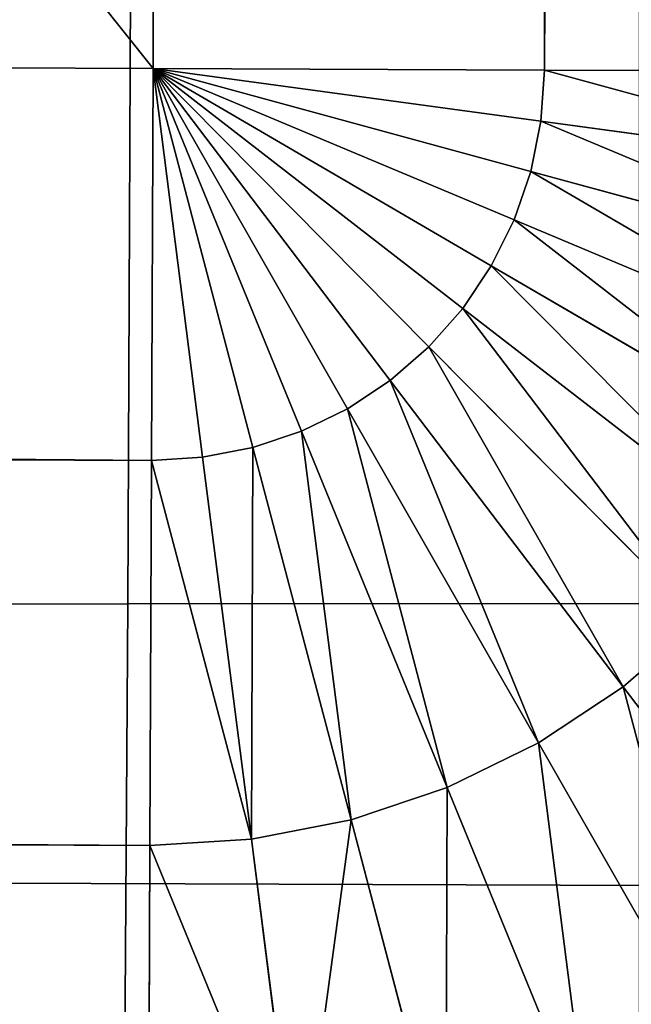
# Model space of a CAD drawing. Extents: x -418 to 421, y -433 to 410.
# Drawn here: x 261 to 264, y -401 to -396 of the extents above; entities that cross this region are included whole.
import ezdxf

# ---------------------------------------------------------------- set-up
doc = ezdxf.new("R2010")
doc.units = 0
doc.layers.get('0').update_dxf_attribs({"color": 13, "linetype": 'CONTINUOUS'})

# ---------------------------------------------------------------- blocks, each defined once
blk = doc.blocks.new('COMPONENT_1')
at = {"color": 9}
for p, q in [((805.6281, 0, 95.0266), (0, 2.9805, 95.0266)), ((790.6247, 0.0555, 75.0266), (14.9999, 2.925, 75.0266))]:
    blk.add_line(p, q, dxfattribs=at)
mesh = blk.add_polyface(dxfattribs=at)
corners = [(805.6281, 0, 95.0266), (0.185, 52.9802, 95.0266), (0, 2.9805, 95.0266), (805.8131, 49.9997, 95.0266)]
mesh.append_faces([[corners[k] for k in face] for face in [(0, 1, 2), (1, 0, 3)]], dxfattribs={"vtx0": -1, "color": 9})
mesh = blk.add_polyface(dxfattribs=at)
corners = [(15.1849, 52.9247, 75.0266), (790.6247, 0.0555, 75.0266), (14.9999, 2.925, 75.0266), (790.8097, 50.0552, 75.0266)]
mesh.append_faces([[corners[k] for k in face] for face in [(0, 1, 2), (1, 0, 3)]], dxfattribs={"vtx0": -1, "color": 9})
mesh = blk.add_polyface(dxfattribs=at)
corners = [(805.6281, 0, 95.0266), (790.6247, 0.0555), (805.6281, 0), (790.6247, 0.0555, 75.0266), (14.9999, 2.925, 75.0266), (0, 2.9805), (14.9999, 2.925), (0, 2.9805, 95.0266)]
mesh.append_faces([[corners[k] for k in face] for face in [(0, 1, 2), (4, 5, 6)]], dxfattribs={"vtx0": -1, "color": 9})
mesh.append_faces([[corners[k] for k in face] for face in [(1, 0, 3), (3, 0, 4), (5, 4, 7), (7, 4, 0)]], dxfattribs={"vtx0": -1, "vtx1": -1, "color": 9})
blk = doc.blocks.new('GROUP_2')
at = {"color": 250}
for p, q in [((540.5867, 15.0587, 215.3567), (542.6764, 672.5023, 215.3567)), ((540.5867, 15.0587), (542.6764, 672.5023)), ((544.6342, 672.4946, 215.2284), (542.5446, 15.051, 215.2284)), ((544.6342, 672.4946, 0.1283), (542.5446, 15.051, 0.1283)), ((540.5867, 15.0587, 215.3567), (15.0587, 17.1191, 215.3567)), ((15.0587, 17.1191), (540.5867, 15.0587)), ((15.051, 15.1612, 215.2284), (540.579, 13.1008, 215.2284)), ((540.579, 13.1008, 0.1283), (15.051, 15.1612, 0.1283)), ((540.5867, 15.0587, 215.3567), (540.579, 13.1008, 215.2284)), ((540.5867, 15.0587), (540.579, 13.1008, 0.1283)), ((542.5446, 15.051, 215.2284), (540.5867, 15.0587, 215.3567)), ((542.5446, 15.051, 0.1283), (540.5867, 15.0587)), ((542.4759, 14.5445, 215.2284), (540.5867, 15.0587, 215.3567)), ((542.5268, 14.7955, 215.2284), (540.5867, 15.0587, 215.3567)), ((542.1353, 13.8607, 0.1283), (540.5867, 15.0587)), ((542.2784, 14.0731, 0.1283), (540.5867, 15.0587)), ((542.3926, 14.3024, 0.1283), (540.5867, 15.0587)), ((542.4759, 14.5445, 0.1283), (540.5867, 15.0587)), ((541.3289, 13.2469, 0.1283), (540.5867, 15.0587)), ((541.559, 13.3593, 0.1283), (540.5867, 15.0587)), ((541.9657, 13.6688, 0.1283), (540.5867, 15.0587)), ((542.5268, 14.7955, 0.1283), (540.5867, 15.0587)), ((540.8347, 13.1166, 0.1283), (540.5867, 15.0587)), ((541.086, 13.1655, 0.1283), (540.5867, 15.0587)), ((541.7725, 13.5007, 0.1283), (540.5867, 15.0587)), ((540.8347, 13.1166, 215.2284), (540.5867, 15.0587, 215.3567)), ((541.7725, 13.5007, 215.2284), (540.5867, 15.0587, 215.3567)), ((541.086, 13.1655, 215.2284), (540.5867, 15.0587, 215.3567)), ((541.3289, 13.2469, 215.2284), (540.5867, 15.0587, 215.3567)), ((541.559, 13.3593, 215.2284), (540.5867, 15.0587, 215.3567)), ((541.9657, 13.6688, 215.2284), (540.5867, 15.0587, 215.3567)), ((542.1353, 13.8607, 215.2284), (540.5867, 15.0587, 215.3567)), ((542.2784, 14.0731, 215.2284), (540.5867, 15.0587, 215.3567)), ((542.3926, 14.3024, 215.2284), (540.5867, 15.0587, 215.3567)), ((542.5268, 14.7955, 215.2284), (542.5446, 15.051, 215.2284)), ((542.5268, 14.7955, 0.1283), (542.5446, 15.051, 0.1283)), ((544.469, 15.0435, 214.8456), (542.5446, 15.051, 215.2284)), ((544.469, 15.0435, 0.5111), (542.5446, 15.051, 0.1283)), ((542.4759, 14.5445, 215.2284), (542.5268, 14.7955, 215.2284)), ((542.4759, 14.5445, 0.1283), (542.5268, 14.7955, 0.1283)), ((544.4338, 14.5369, 214.8456), (542.5268, 14.7955, 215.2284)), ((544.4338, 14.5369, 0.5111), (542.5268, 14.7955, 0.1283)), ((542.3926, 14.3024, 0.1283), (542.4759, 14.5445, 0.1283)), ((542.3926, 14.3024, 215.2284), (542.4759, 14.5445, 215.2284)), ((544.3327, 14.0392, 214.8456), (542.4759, 14.5445, 215.2284)), ((544.3327, 14.0392, 0.5111), (542.4759, 14.5445, 0.1283)), ((542.2784, 14.0731, 0.1283), (542.3926, 14.3024, 0.1283)), ((542.2784, 14.0731, 215.2284), (542.3926, 14.3024, 215.2284)), ((544.1676, 13.559, 0.5111), (542.3926, 14.3024, 0.1283)), ((544.1676, 13.559, 214.8456), (542.3926, 14.3024, 215.2284)), ((542.1353, 13.8607, 0.1283), (542.2784, 14.0731, 0.1283)), ((542.1353, 13.8607, 215.2284), (542.2784, 14.0731, 215.2284)), ((543.9412, 13.1044, 0.5111), (542.2784, 14.0731, 0.1283)), ((543.9412, 13.1044, 214.8456), (542.2784, 14.0731, 215.2284)), ((541.9657, 13.6688, 0.1283), (542.1353, 13.8607, 0.1283)), ((541.9657, 13.6688, 215.2284), (542.1353, 13.8607, 215.2284)), ((543.6574, 12.6832, 0.5111), (542.1353, 13.8607, 0.1283)), ((543.6574, 12.6832, 214.8456), (542.1353, 13.8607, 215.2284)), ((541.7725, 13.5007, 0.1283), (541.9657, 13.6688, 0.1283)), ((541.7725, 13.5007, 215.2284), (541.9657, 13.6688, 215.2284)), ((543.3211, 12.3028, 0.5111), (541.9657, 13.6688, 0.1283)), ((543.3211, 12.3028, 214.8456), (541.9657, 13.6688, 215.2284)), ((541.559, 13.3593, 0.1283), (541.7725, 13.5007, 0.1283)), ((541.559, 13.3593, 215.2284), (541.7725, 13.5007, 215.2284)), ((542.938, 11.9694, 0.5111), (541.7725, 13.5007, 0.1283)), ((542.938, 11.9694, 214.8456), (541.7725, 13.5007, 215.2284)), ((541.3289, 13.2469, 0.1283), (541.559, 13.3593, 0.1283)), ((541.3289, 13.2469, 215.2284), (541.559, 13.3593, 215.2284)), ((542.5147, 11.689, 0.5111), (541.559, 13.3593, 0.1283)), ((542.5147, 11.689, 214.8456), (541.559, 13.3593, 215.2284)), ((15.0435, 13.2368, 214.8456), (540.5715, 11.1764, 214.8456)), ((540.5715, 11.1764, 0.5111), (15.0435, 13.2368, 0.5111)), ((541.086, 13.1655, 0.1283), (541.3289, 13.2469, 0.1283)), ((541.086, 13.1655, 215.2284), (541.3289, 13.2469, 215.2284)), ((542.0583, 11.4661, 0.5111), (541.3289, 13.2469, 0.1283)), ((542.0583, 11.4661, 214.8456), (541.3289, 13.2469, 215.2284)), ((540.8347, 13.1166, 0.1283), (541.086, 13.1655, 0.1283)), ((540.8347, 13.1166, 215.2284), (541.086, 13.1655, 215.2284)), ((541.5768, 11.3048, 0.5111), (541.086, 13.1655, 0.1283)), ((541.5768, 11.3048, 214.8456), (541.086, 13.1655, 215.2284)), ((540.579, 13.1008, 215.2284), (540.5715, 11.1764, 214.8456)), ((540.579, 13.1008, 0.1283), (540.5715, 11.1764, 0.5111)), ((540.579, 13.1008, 0.1283), (540.8347, 13.1166, 0.1283)), ((540.579, 13.1008, 215.2284), (540.8347, 13.1166, 215.2284)), ((541.0784, 11.2077, 0.5111), (540.8347, 13.1166, 0.1283)), ((541.0784, 11.2077, 214.8456), (540.8347, 13.1166, 215.2284)), ((542.938, 11.9694, 0.5111), (543.3211, 12.3028, 0.5111)), ((542.938, 11.9694, 214.8456), (543.3211, 12.3028, 214.8456)), ((542.5147, 11.689, 0.5111), (542.938, 11.9694, 0.5111)), ((542.5147, 11.689, 214.8456), (542.938, 11.9694, 214.8456)), ((544.0633, 10.491, 1.1418), (542.938, 11.9694, 0.5111)), ((544.0633, 10.491, 214.2149), (542.938, 11.9694, 214.8456)), ((542.0583, 11.4661, 0.5111), (542.5147, 11.689, 0.5111)), ((542.0583, 11.4661, 214.8456), (542.5147, 11.689, 214.8456)), ((543.4373, 10.0763, 1.1418), (542.5147, 11.689, 0.5111)), ((543.4373, 10.0763, 214.2149), (542.5147, 11.689, 214.8456)), ((541.5768, 11.3048, 0.5111), (542.0583, 11.4661, 0.5111)), ((541.5768, 11.3048, 214.8456), (542.0583, 11.4661, 214.8456)), ((542.7626, 9.7468, 1.1418), (542.0583, 11.4661, 0.5111)), ((542.7626, 9.7468, 214.2149), (542.0583, 11.4661, 214.8456)), ((541.0784, 11.2077, 0.5111), (541.5768, 11.3048, 0.5111)), ((541.0784, 11.2077, 214.8456), (541.5768, 11.3048, 214.8456)), ((542.0507, 9.5083, 1.1418), (541.5768, 11.3048, 0.5111)), ((542.0507, 9.5083, 214.2149), (541.5768, 11.3048, 214.8456)), ((540.5715, 11.1764, 214.8456), (540.5642, 9.3185, 214.2149)), ((540.5715, 11.1764, 0.5111), (540.5642, 9.3185, 1.1418)), ((540.5715, 11.1764, 0.5111), (541.0784, 11.2077, 0.5111)), ((540.5715, 11.1764, 214.8456), (541.0784, 11.2077, 214.8456)), ((541.3136, 9.3647, 1.1418), (541.0784, 11.2077, 0.5111)), ((541.3136, 9.3647, 214.2149), (541.0784, 11.2077, 214.8456))]:
    blk.add_line(p, q, dxfattribs=at)
mesh = blk.add_polyface(dxfattribs=at)
corners = [(17.1483, 674.5627), (540.5867, 15.0587), (15.0587, 17.1191), (542.6764, 672.5023)]
mesh.append_faces([[corners[k] for k in face] for face in [(0, 1, 2), (1, 0, 3)]], dxfattribs={"vtx0": -1, "color": 250})
mesh = blk.add_polyface(dxfattribs=at)
corners = [(540.5867, 15.0587, 215.3567), (17.1483, 674.5627, 215.3567), (15.0587, 17.1191, 215.3567), (542.6764, 672.5023, 215.3567)]
mesh.append_faces([[corners[k] for k in face] for face in [(0, 1, 2), (1, 0, 3)]], dxfattribs={"vtx0": -1, "color": 250})
mesh = blk.add_polyface(dxfattribs=at)
corners = [(542.5446, 15.051, 215.2284), (542.6764, 672.5023, 215.3567), (540.5867, 15.0587, 215.3567), (544.6342, 672.4946, 215.2284)]
mesh.append_faces([[corners[k] for k in face] for face in [(0, 1, 2), (1, 0, 3)]], dxfattribs={"vtx0": -1, "color": 250})
mesh = blk.add_polyface(dxfattribs=at)
corners = [(542.6764, 672.5023), (542.5446, 15.051, 0.1283), (540.5867, 15.0587), (544.6342, 672.4946, 0.1283)]
mesh.append_faces([[corners[k] for k in face] for face in [(0, 1, 2), (1, 0, 3)]], dxfattribs={"vtx0": -1, "color": 250})
mesh = blk.add_polyface(dxfattribs=at)
corners = [(544.469, 15.0435, 214.8456), (544.6342, 672.4946, 215.2284), (542.5446, 15.051, 215.2284), (546.5586, 672.4871, 214.8456)]
mesh.append_faces([[corners[k] for k in face] for face in [(0, 1, 2), (1, 0, 3)]], dxfattribs={"vtx0": -1, "color": 250})
mesh = blk.add_polyface(dxfattribs=at)
corners = [(544.6342, 672.4946, 0.1283), (544.469, 15.0435, 0.5111), (542.5446, 15.051, 0.1283), (546.5586, 672.4871, 0.5111)]
mesh.append_faces([[corners[k] for k in face] for face in [(0, 1, 2), (1, 0, 3)]], dxfattribs={"vtx0": -1, "color": 250})
mesh = blk.add_polyface(dxfattribs=at)
corners = [(540.579, 13.1008, 215.2284), (15.0587, 17.1191, 215.3567), (15.051, 15.1612, 215.2284), (540.5867, 15.0587, 215.3567)]
mesh.append_faces([[corners[k] for k in face] for face in [(0, 1, 2), (1, 0, 3)]], dxfattribs={"vtx0": -1, "color": 250})
mesh = blk.add_polyface(dxfattribs=at)
corners = [(15.0587, 17.1191), (540.579, 13.1008, 0.1283), (15.051, 15.1612, 0.1283), (540.5867, 15.0587)]
mesh.append_faces([[corners[k] for k in face] for face in [(0, 1, 2), (1, 0, 3)]], dxfattribs={"vtx0": -1, "color": 250})
mesh = blk.add_polyface(dxfattribs=at)
corners = [(540.5715, 11.1764, 214.8456), (15.051, 15.1612, 215.2284), (15.0435, 13.2368, 214.8456), (540.579, 13.1008, 215.2284)]
mesh.append_faces([[corners[k] for k in face] for face in [(0, 1, 2), (1, 0, 3)]], dxfattribs={"vtx0": -1, "color": 250})
mesh = blk.add_polyface(dxfattribs=at)
corners = [(15.051, 15.1612, 0.1283), (540.5715, 11.1764, 0.5111), (15.0435, 13.2368, 0.5111), (540.579, 13.1008, 0.1283)]
mesh.append_faces([[corners[k] for k in face] for face in [(0, 1, 2), (1, 0, 3)]], dxfattribs={"vtx0": -1, "color": 250})
mesh = blk.add_polyface(dxfattribs=at)
corners = [(540.8347, 13.1166, 0.1283), (540.579, 13.1008, 0.1283), (540.5867, 15.0587)]
mesh.append_faces([[corners[k] for k in face] for face in [(0, 1, 2)]], dxfattribs={"color": 250})
mesh = blk.add_polyface(dxfattribs=at)
corners = [(540.8347, 13.1166, 215.2284), (540.5867, 15.0587, 215.3567), (540.579, 13.1008, 215.2284)]
mesh.append_faces([[corners[k] for k in face] for face in [(0, 1, 2)]], dxfattribs={"color": 250})
mesh = blk.add_polyface(dxfattribs=at)
corners = [(542.5268, 14.7955, 215.2284), (540.5867, 15.0587, 215.3567), (542.4759, 14.5445, 215.2284)]
mesh.append_faces([[corners[k] for k in face] for face in [(0, 1, 2)]], dxfattribs={"color": 250})
mesh = blk.add_polyface(dxfattribs=at)
corners = [(542.5446, 15.051, 215.2284), (540.5867, 15.0587, 215.3567), (542.5268, 14.7955, 215.2284)]
mesh.append_faces([[corners[k] for k in face] for face in [(0, 1, 2)]], dxfattribs={"color": 250})
mesh = blk.add_polyface(dxfattribs=at)
corners = [(542.2784, 14.0731, 0.1283), (542.1353, 13.8607, 0.1283), (540.5867, 15.0587)]
mesh.append_faces([[corners[k] for k in face] for face in [(0, 1, 2)]], dxfattribs={"color": 250})
mesh = blk.add_polyface(dxfattribs=at)
corners = [(542.4759, 14.5445, 0.1283), (542.3926, 14.3024, 0.1283), (540.5867, 15.0587)]
mesh.append_faces([[corners[k] for k in face] for face in [(0, 1, 2)]], dxfattribs={"color": 250})
mesh = blk.add_polyface(dxfattribs=at)
corners = [(541.559, 13.3593, 0.1283), (541.3289, 13.2469, 0.1283), (540.5867, 15.0587)]
mesh.append_faces([[corners[k] for k in face] for face in [(0, 1, 2)]], dxfattribs={"color": 250})
mesh = blk.add_polyface(dxfattribs=at)
corners = [(542.1353, 13.8607, 0.1283), (541.9657, 13.6688, 0.1283), (540.5867, 15.0587)]
mesh.append_faces([[corners[k] for k in face] for face in [(0, 1, 2)]], dxfattribs={"color": 250})
mesh = blk.add_polyface(dxfattribs=at)
corners = [(542.5268, 14.7955, 0.1283), (542.4759, 14.5445, 0.1283), (540.5867, 15.0587)]
mesh.append_faces([[corners[k] for k in face] for face in [(0, 1, 2)]], dxfattribs={"color": 250})
mesh = blk.add_polyface(dxfattribs=at)
corners = [(542.5446, 15.051, 0.1283), (542.5268, 14.7955, 0.1283), (540.5867, 15.0587)]
mesh.append_faces([[corners[k] for k in face] for face in [(0, 1, 2)]], dxfattribs={"color": 250})
mesh = blk.add_polyface(dxfattribs=at)
corners = [(542.3926, 14.3024, 0.1283), (542.2784, 14.0731, 0.1283), (540.5867, 15.0587)]
mesh.append_faces([[corners[k] for k in face] for face in [(0, 1, 2)]], dxfattribs={"color": 250})
mesh = blk.add_polyface(dxfattribs=at)
corners = [(541.086, 13.1655, 0.1283), (540.8347, 13.1166, 0.1283), (540.5867, 15.0587)]
mesh.append_faces([[corners[k] for k in face] for face in [(0, 1, 2)]], dxfattribs={"color": 250})
mesh = blk.add_polyface(dxfattribs=at)
corners = [(541.9657, 13.6688, 0.1283), (541.7725, 13.5007, 0.1283), (540.5867, 15.0587)]
mesh.append_faces([[corners[k] for k in face] for face in [(0, 1, 2)]], dxfattribs={"color": 250})
mesh = blk.add_polyface(dxfattribs=at)
corners = [(541.3289, 13.2469, 0.1283), (541.086, 13.1655, 0.1283), (540.5867, 15.0587)]
mesh.append_faces([[corners[k] for k in face] for face in [(0, 1, 2)]], dxfattribs={"color": 250})
mesh = blk.add_polyface(dxfattribs=at)
corners = [(541.7725, 13.5007, 0.1283), (541.559, 13.3593, 0.1283), (540.5867, 15.0587)]
mesh.append_faces([[corners[k] for k in face] for face in [(0, 1, 2)]], dxfattribs={"color": 250})
mesh = blk.add_polyface(dxfattribs=at)
corners = [(541.086, 13.1655, 215.2284), (540.5867, 15.0587, 215.3567), (540.8347, 13.1166, 215.2284)]
mesh.append_faces([[corners[k] for k in face] for face in [(0, 1, 2)]], dxfattribs={"color": 250})
mesh = blk.add_polyface(dxfattribs=at)
corners = [(541.3289, 13.2469, 215.2284), (540.5867, 15.0587, 215.3567), (541.086, 13.1655, 215.2284)]
mesh.append_faces([[corners[k] for k in face] for face in [(0, 1, 2)]], dxfattribs={"color": 250})
mesh = blk.add_polyface(dxfattribs=at)
corners = [(541.559, 13.3593, 215.2284), (540.5867, 15.0587, 215.3567), (541.3289, 13.2469, 215.2284)]
mesh.append_faces([[corners[k] for k in face] for face in [(0, 1, 2)]], dxfattribs={"color": 250})
mesh = blk.add_polyface(dxfattribs=at)
corners = [(541.7725, 13.5007, 215.2284), (540.5867, 15.0587, 215.3567), (541.559, 13.3593, 215.2284)]
mesh.append_faces([[corners[k] for k in face] for face in [(0, 1, 2)]], dxfattribs={"color": 250})
mesh = blk.add_polyface(dxfattribs=at)
corners = [(542.1353, 13.8607, 215.2284), (540.5867, 15.0587, 215.3567), (541.9657, 13.6688, 215.2284)]
mesh.append_faces([[corners[k] for k in face] for face in [(0, 1, 2)]], dxfattribs={"color": 250})
mesh = blk.add_polyface(dxfattribs=at)
corners = [(541.9657, 13.6688, 215.2284), (540.5867, 15.0587, 215.3567), (541.7725, 13.5007, 215.2284)]
mesh.append_faces([[corners[k] for k in face] for face in [(0, 1, 2)]], dxfattribs={"color": 250})
mesh = blk.add_polyface(dxfattribs=at)
corners = [(542.3926, 14.3024, 215.2284), (540.5867, 15.0587, 215.3567), (542.2784, 14.0731, 215.2284)]
mesh.append_faces([[corners[k] for k in face] for face in [(0, 1, 2)]], dxfattribs={"color": 250})
mesh = blk.add_polyface(dxfattribs=at)
corners = [(542.4759, 14.5445, 215.2284), (540.5867, 15.0587, 215.3567), (542.3926, 14.3024, 215.2284)]
mesh.append_faces([[corners[k] for k in face] for face in [(0, 1, 2)]], dxfattribs={"color": 250})
mesh = blk.add_polyface(dxfattribs=at)
corners = [(542.2784, 14.0731, 215.2284), (540.5867, 15.0587, 215.3567), (542.1353, 13.8607, 215.2284)]
mesh.append_faces([[corners[k] for k in face] for face in [(0, 1, 2)]], dxfattribs={"color": 250})
mesh = blk.add_polyface(dxfattribs=at)
corners = [(544.4338, 14.5369, 214.8456), (542.5446, 15.051, 215.2284), (542.5268, 14.7955, 215.2284), (544.469, 15.0435, 214.8456)]
mesh.append_faces([[corners[k] for k in face] for face in [(0, 1, 2), (1, 0, 3)]], dxfattribs={"vtx0": -1, "color": 250})
mesh = blk.add_polyface(dxfattribs=at)
corners = [(542.5446, 15.051, 0.1283), (544.4338, 14.5369, 0.5111), (542.5268, 14.7955, 0.1283), (544.469, 15.0435, 0.5111)]
mesh.append_faces([[corners[k] for k in face] for face in [(0, 1, 2), (1, 0, 3)]], dxfattribs={"vtx0": -1, "color": 250})
mesh = blk.add_polyface(dxfattribs=at)
corners = [(544.3327, 14.0392, 214.8456), (542.5268, 14.7955, 215.2284), (542.4759, 14.5445, 215.2284), (544.4338, 14.5369, 214.8456)]
mesh.append_faces([[corners[k] for k in face] for face in [(0, 1, 2), (1, 0, 3)]], dxfattribs={"vtx0": -1, "color": 250})
mesh = blk.add_polyface(dxfattribs=at)
corners = [(542.5268, 14.7955, 0.1283), (544.3327, 14.0392, 0.5111), (542.4759, 14.5445, 0.1283), (544.4338, 14.5369, 0.5111)]
mesh.append_faces([[corners[k] for k in face] for face in [(0, 1, 2), (1, 0, 3)]], dxfattribs={"vtx0": -1, "color": 250})
mesh = blk.add_polyface(dxfattribs=at)
corners = [(542.4759, 14.5445, 0.1283), (544.1676, 13.559, 0.5111), (542.3926, 14.3024, 0.1283), (544.3327, 14.0392, 0.5111)]
mesh.append_faces([[corners[k] for k in face] for face in [(0, 1, 2), (1, 0, 3)]], dxfattribs={"vtx0": -1, "color": 250})
mesh = blk.add_polyface(dxfattribs=at)
corners = [(544.1676, 13.559, 214.8456), (542.4759, 14.5445, 215.2284), (542.3926, 14.3024, 215.2284), (544.3327, 14.0392, 214.8456)]
mesh.append_faces([[corners[k] for k in face] for face in [(0, 1, 2), (1, 0, 3)]], dxfattribs={"vtx0": -1, "color": 250})
mesh = blk.add_polyface(dxfattribs=at)
corners = [(542.3926, 14.3024, 0.1283), (543.9412, 13.1044, 0.5111), (542.2784, 14.0731, 0.1283), (544.1676, 13.559, 0.5111)]
mesh.append_faces([[corners[k] for k in face] for face in [(0, 1, 2), (1, 0, 3)]], dxfattribs={"vtx0": -1, "color": 250})
mesh = blk.add_polyface(dxfattribs=at)
corners = [(543.9412, 13.1044, 214.8456), (542.3926, 14.3024, 215.2284), (542.2784, 14.0731, 215.2284), (544.1676, 13.559, 214.8456)]
mesh.append_faces([[corners[k] for k in face] for face in [(0, 1, 2), (1, 0, 3)]], dxfattribs={"vtx0": -1, "color": 250})
mesh = blk.add_polyface(dxfattribs=at)
corners = [(542.2784, 14.0731, 0.1283), (543.6574, 12.6832, 0.5111), (542.1353, 13.8607, 0.1283), (543.9412, 13.1044, 0.5111)]
mesh.append_faces([[corners[k] for k in face] for face in [(0, 1, 2), (1, 0, 3)]], dxfattribs={"vtx0": -1, "color": 250})
mesh = blk.add_polyface(dxfattribs=at)
corners = [(543.6574, 12.6832, 214.8456), (542.2784, 14.0731, 215.2284), (542.1353, 13.8607, 215.2284), (543.9412, 13.1044, 214.8456)]
mesh.append_faces([[corners[k] for k in face] for face in [(0, 1, 2), (1, 0, 3)]], dxfattribs={"vtx0": -1, "color": 250})
mesh = blk.add_polyface(dxfattribs=at)
corners = [(542.1353, 13.8607, 0.1283), (543.3211, 12.3028, 0.5111), (541.9657, 13.6688, 0.1283), (543.6574, 12.6832, 0.5111)]
mesh.append_faces([[corners[k] for k in face] for face in [(0, 1, 2), (1, 0, 3)]], dxfattribs={"vtx0": -1, "color": 250})
mesh = blk.add_polyface(dxfattribs=at)
corners = [(543.3211, 12.3028, 214.8456), (542.1353, 13.8607, 215.2284), (541.9657, 13.6688, 215.2284), (543.6574, 12.6832, 214.8456)]
mesh.append_faces([[corners[k] for k in face] for face in [(0, 1, 2), (1, 0, 3)]], dxfattribs={"vtx0": -1, "color": 250})
mesh = blk.add_polyface(dxfattribs=at)
corners = [(541.9657, 13.6688, 0.1283), (542.938, 11.9694, 0.5111), (541.7725, 13.5007, 0.1283), (543.3211, 12.3028, 0.5111)]
mesh.append_faces([[corners[k] for k in face] for face in [(0, 1, 2), (1, 0, 3)]], dxfattribs={"vtx0": -1, "color": 250})
mesh = blk.add_polyface(dxfattribs=at)
corners = [(542.938, 11.9694, 214.8456), (541.9657, 13.6688, 215.2284), (541.7725, 13.5007, 215.2284), (543.3211, 12.3028, 214.8456)]
mesh.append_faces([[corners[k] for k in face] for face in [(0, 1, 2), (1, 0, 3)]], dxfattribs={"vtx0": -1, "color": 250})
mesh = blk.add_polyface(dxfattribs=at)
corners = [(541.7725, 13.5007, 0.1283), (542.5147, 11.689, 0.5111), (541.559, 13.3593, 0.1283), (542.938, 11.9694, 0.5111)]
mesh.append_faces([[corners[k] for k in face] for face in [(0, 1, 2), (1, 0, 3)]], dxfattribs={"vtx0": -1, "color": 250})
mesh = blk.add_polyface(dxfattribs=at)
corners = [(542.5147, 11.689, 214.8456), (541.7725, 13.5007, 215.2284), (541.559, 13.3593, 215.2284), (542.938, 11.9694, 214.8456)]
mesh.append_faces([[corners[k] for k in face] for face in [(0, 1, 2), (1, 0, 3)]], dxfattribs={"vtx0": -1, "color": 250})
mesh = blk.add_polyface(dxfattribs=at)
corners = [(541.559, 13.3593, 0.1283), (542.0583, 11.4661, 0.5111), (541.3289, 13.2469, 0.1283), (542.5147, 11.689, 0.5111)]
mesh.append_faces([[corners[k] for k in face] for face in [(0, 1, 2), (1, 0, 3)]], dxfattribs={"vtx0": -1, "color": 250})
mesh = blk.add_polyface(dxfattribs=at)
corners = [(542.0583, 11.4661, 214.8456), (541.559, 13.3593, 215.2284), (541.3289, 13.2469, 215.2284), (542.5147, 11.689, 214.8456)]
mesh.append_faces([[corners[k] for k in face] for face in [(0, 1, 2), (1, 0, 3)]], dxfattribs={"vtx0": -1, "color": 250})
mesh = blk.add_polyface(dxfattribs=at)
corners = [(540.5642, 9.3185, 214.2149), (15.0435, 13.2368, 214.8456), (15.0362, 11.3788, 214.2149), (540.5715, 11.1764, 214.8456)]
mesh.append_faces([[corners[k] for k in face] for face in [(0, 1, 2), (1, 0, 3)]], dxfattribs={"vtx0": -1, "color": 250})
mesh = blk.add_polyface(dxfattribs=at)
corners = [(15.0435, 13.2368, 0.5111), (540.5642, 9.3185, 1.1418), (15.0362, 11.3788, 1.1418), (540.5715, 11.1764, 0.5111)]
mesh.append_faces([[corners[k] for k in face] for face in [(0, 1, 2), (1, 0, 3)]], dxfattribs={"vtx0": -1, "color": 250})
mesh = blk.add_polyface(dxfattribs=at)
corners = [(541.3289, 13.2469, 0.1283), (541.5768, 11.3048, 0.5111), (541.086, 13.1655, 0.1283), (542.0583, 11.4661, 0.5111)]
mesh.append_faces([[corners[k] for k in face] for face in [(0, 1, 2), (1, 0, 3)]], dxfattribs={"vtx0": -1, "color": 250})
mesh = blk.add_polyface(dxfattribs=at)
corners = [(541.5768, 11.3048, 214.8456), (541.3289, 13.2469, 215.2284), (541.086, 13.1655, 215.2284), (542.0583, 11.4661, 214.8456)]
mesh.append_faces([[corners[k] for k in face] for face in [(0, 1, 2), (1, 0, 3)]], dxfattribs={"vtx0": -1, "color": 250})
mesh = blk.add_polyface(dxfattribs=at)
corners = [(541.086, 13.1655, 0.1283), (541.0784, 11.2077, 0.5111), (540.8347, 13.1166, 0.1283), (541.5768, 11.3048, 0.5111)]
mesh.append_faces([[corners[k] for k in face] for face in [(0, 1, 2), (1, 0, 3)]], dxfattribs={"vtx0": -1, "color": 250})
mesh = blk.add_polyface(dxfattribs=at)
corners = [(541.0784, 11.2077, 214.8456), (541.086, 13.1655, 215.2284), (540.8347, 13.1166, 215.2284), (541.5768, 11.3048, 214.8456)]
mesh.append_faces([[corners[k] for k in face] for face in [(0, 1, 2), (1, 0, 3)]], dxfattribs={"vtx0": -1, "color": 250})
mesh = blk.add_polyface(dxfattribs=at)
corners = [(540.579, 13.1008, 0.1283), (541.0784, 11.2077, 0.5111), (540.5715, 11.1764, 0.5111), (540.8347, 13.1166, 0.1283)]
mesh.append_faces([[corners[k] for k in face] for face in [(0, 1, 2), (1, 0, 3)]], dxfattribs={"vtx0": -1, "color": 250})
mesh = blk.add_polyface(dxfattribs=at)
corners = [(541.0784, 11.2077, 214.8456), (540.579, 13.1008, 215.2284), (540.5715, 11.1764, 214.8456), (540.8347, 13.1166, 215.2284)]
mesh.append_faces([[corners[k] for k in face] for face in [(0, 1, 2), (1, 0, 3)]], dxfattribs={"vtx0": -1, "color": 250})
mesh = blk.add_polyface(dxfattribs=at)
corners = [(543.3211, 12.3028, 0.5111), (544.0633, 10.491, 1.1418), (542.938, 11.9694, 0.5111), (544.6297, 10.9838, 1.1418)]
mesh.append_faces([[corners[k] for k in face] for face in [(0, 1, 2), (1, 0, 3)]], dxfattribs={"vtx0": -1, "color": 250})
mesh = blk.add_polyface(dxfattribs=at)
corners = [(544.0633, 10.491, 214.2149), (543.3211, 12.3028, 214.8456), (542.938, 11.9694, 214.8456), (544.6297, 10.9838, 214.2149)]
mesh.append_faces([[corners[k] for k in face] for face in [(0, 1, 2), (1, 0, 3)]], dxfattribs={"vtx0": -1, "color": 250})
mesh = blk.add_polyface(dxfattribs=at)
corners = [(542.938, 11.9694, 0.5111), (543.4373, 10.0763, 1.1418), (542.5147, 11.689, 0.5111), (544.0633, 10.491, 1.1418)]
mesh.append_faces([[corners[k] for k in face] for face in [(0, 1, 2), (1, 0, 3)]], dxfattribs={"vtx0": -1, "color": 250})
mesh = blk.add_polyface(dxfattribs=at)
corners = [(543.4373, 10.0763, 214.2149), (542.938, 11.9694, 214.8456), (542.5147, 11.689, 214.8456), (544.0633, 10.491, 214.2149)]
mesh.append_faces([[corners[k] for k in face] for face in [(0, 1, 2), (1, 0, 3)]], dxfattribs={"vtx0": -1, "color": 250})
mesh = blk.add_polyface(dxfattribs=at)
corners = [(542.5147, 11.689, 0.5111), (542.7626, 9.7468, 1.1418), (542.0583, 11.4661, 0.5111), (543.4373, 10.0763, 1.1418)]
mesh.append_faces([[corners[k] for k in face] for face in [(0, 1, 2), (1, 0, 3)]], dxfattribs={"vtx0": -1, "color": 250})
mesh = blk.add_polyface(dxfattribs=at)
corners = [(542.7626, 9.7468, 214.2149), (542.5147, 11.689, 214.8456), (542.0583, 11.4661, 214.8456), (543.4373, 10.0763, 214.2149)]
mesh.append_faces([[corners[k] for k in face] for face in [(0, 1, 2), (1, 0, 3)]], dxfattribs={"vtx0": -1, "color": 250})
mesh = blk.add_polyface(dxfattribs=at)
corners = [(542.0583, 11.4661, 0.5111), (542.0507, 9.5083, 1.1418), (541.5768, 11.3048, 0.5111), (542.7626, 9.7468, 1.1418)]
mesh.append_faces([[corners[k] for k in face] for face in [(0, 1, 2), (1, 0, 3)]], dxfattribs={"vtx0": -1, "color": 250})
mesh = blk.add_polyface(dxfattribs=at)
corners = [(542.0507, 9.5083, 214.2149), (542.0583, 11.4661, 214.8456), (541.5768, 11.3048, 214.8456), (542.7626, 9.7468, 214.2149)]
mesh.append_faces([[corners[k] for k in face] for face in [(0, 1, 2), (1, 0, 3)]], dxfattribs={"vtx0": -1, "color": 250})
mesh = blk.add_polyface(dxfattribs=at)
corners = [(540.5573, 7.5588, 213.3471), (15.0362, 11.3788, 214.2149), (15.0293, 9.6191, 213.3471), (540.5642, 9.3185, 214.2149)]
mesh.append_faces([[corners[k] for k in face] for face in [(0, 1, 2), (1, 0, 3)]], dxfattribs={"vtx0": -1, "color": 250})
mesh = blk.add_polyface(dxfattribs=at)
corners = [(15.0362, 11.3788, 1.1418), (540.5573, 7.5588, 2.0096), (15.0293, 9.6191, 2.0096), (540.5642, 9.3185, 1.1418)]
mesh.append_faces([[corners[k] for k in face] for face in [(0, 1, 2), (1, 0, 3)]], dxfattribs={"vtx0": -1, "color": 250})
mesh = blk.add_polyface(dxfattribs=at)
corners = [(541.5768, 11.3048, 0.5111), (541.3136, 9.3647, 1.1418), (541.0784, 11.2077, 0.5111), (542.0507, 9.5083, 1.1418)]
mesh.append_faces([[corners[k] for k in face] for face in [(0, 1, 2), (1, 0, 3)]], dxfattribs={"vtx0": -1, "color": 250})
mesh = blk.add_polyface(dxfattribs=at)
corners = [(541.3136, 9.3647, 214.2149), (541.5768, 11.3048, 214.8456), (541.0784, 11.2077, 214.8456), (542.0507, 9.5083, 214.2149)]
mesh.append_faces([[corners[k] for k in face] for face in [(0, 1, 2), (1, 0, 3)]], dxfattribs={"vtx0": -1, "color": 250})
mesh = blk.add_polyface(dxfattribs=at)
corners = [(540.5715, 11.1764, 0.5111), (541.3136, 9.3647, 1.1418), (540.5642, 9.3185, 1.1418), (541.0784, 11.2077, 0.5111)]
mesh.append_faces([[corners[k] for k in face] for face in [(0, 1, 2), (1, 0, 3)]], dxfattribs={"vtx0": -1, "color": 250})
mesh = blk.add_polyface(dxfattribs=at)
corners = [(541.3136, 9.3647, 214.2149), (540.5715, 11.1764, 214.8456), (540.5642, 9.3185, 214.2149), (541.0784, 11.2077, 214.8456)]
mesh.append_faces([[corners[k] for k in face] for face in [(0, 1, 2), (1, 0, 3)]], dxfattribs={"vtx0": -1, "color": 250})
blk = doc.blocks.new('GROUP_1')
for p, q in [((551.8658, 34.6216, 135.5938), (551.8871, 39.2171, 135.6953)), ((543.1897, 34.6013, 137.1037), (551.8658, 34.6216, 135.5938)), ((551.8658, 34.6216, 135.5938), (551.8036, 25.466, 135.1817)), ((560.4406, 34.6253, 133.7939), (551.8658, 34.6216, 135.5938))]:
    blk.add_line(p, q)
at = {"color": 250}
mesh = blk.add_polyface(dxfattribs=at)
corners = [(554.4506, 559.7373), (109.0043, 544.7509), (109.0043, 559.7373), (109.0043, 21.0771), (109.0043, 17.7726), (116.5041, 17.9213), (129.2519, 18.2118), (135.2213, 18.3478), (149.4995, 18.7122), (153.938, 18.8254), (169.747, 19.2534), (172.6544, 19.3321), (177.3335, 19.4605), (186.6916, 19.7165), (189.9946, 19.8053), (205.4081, 20.2195), (210.2421, 20.344), (224.1249, 20.7015), (230.4897, 20.8512), (242.8423, 21.1417), (250.7372, 21.3052), (261.5603, 21.5294), (269.1312, 21.6725), (270.9848, 21.7043), (287.85, 21.994), (291.2323, 22.0418), (306.5696, 22.2587), (311.4799, 22.3108), (325.2899, 22.4573), (331.7275, 22.5017), (344.0109, 22.5864), (351.975, 22.615), (362.7325, 22.6536), (372.2226, 22.6566), (381.4547, 22.6596), (392.4701, 22.6163), (400.1775, 22.586), (412.7177, 22.4692), (418.7421, 22.4131), (432.9652, 22.1457), (437.4624, 22.0612), (453.2128, 21.6401), (456.1817, 21.5607), (458.5216, 21.4951), (460.8614, 21.4296), (473.4603, 21.0977), (479.5796, 20.9365), (493.7079, 20.6514), (498.2973, 20.5588), (513.9555, 20.3955), (517.0149, 20.3636), (534.203, 20.3984), (535.7326, 20.4015), (554.4506, 20.6653), (554.4506, 34.714)]
mesh.append_faces([[corners[k] for k in face] for face in [(0, 1, 2), (53, 0, 54)]], dxfattribs={"vtx0": -1, "color": 250})
mesh.append_faces([[corners[k] for k in face] for face in [(1, 0, 3), (3, 0, 4), (4, 0, 5), (5, 0, 6), (6, 0, 7), (7, 0, 8), (8, 0, 9), (9, 0, 10), (10, 0, 11), (11, 0, 12), (12, 0, 13), (13, 0, 14), (14, 0, 15), (15, 0, 16), (16, 0, 17), (17, 0, 18), (18, 0, 19), (19, 0, 20), (20, 0, 21), (21, 0, 22), (22, 0, 23), (23, 0, 24), (24, 0, 25), (25, 0, 26), (26, 0, 27), (27, 0, 28), (28, 0, 29), (29, 0, 30), (30, 0, 31), (31, 0, 32), (32, 0, 33), (33, 0, 34), (34, 0, 35), (35, 0, 36), (36, 0, 37), (37, 0, 38), (38, 0, 39), (39, 0, 40), (40, 0, 41), (41, 0, 42), (42, 0, 43), (43, 0, 44), (44, 0, 45), (45, 0, 46), (46, 0, 47), (47, 0, 48), (48, 0, 49), (49, 0, 50), (50, 0, 51), (51, 0, 52), (52, 0, 53)]], dxfattribs={"vtx0": -1, "vtx1": -1, "color": 250})
mesh = blk.add_polyface(dxfattribs=at)
corners = [(551.8871, 39.2171, 135.6953), (534.5587, 43.7512, 138.9779), (543.1897, 34.6013, 137.1037)]
mesh.append_faces([[corners[k] for k in face] for face in [(0, 1, 2)]], dxfattribs={"color": 250})
mesh = blk.add_polyface(dxfattribs=at)
corners = [(551.8871, 39.2171, 135.6953), (543.1897, 34.6013, 137.1037), (551.8658, 34.6216, 135.5938)]
mesh.append_faces([[corners[k] for k in face] for face in [(0, 1, 2)]], dxfattribs={"color": 250})
mesh = blk.add_polyface(dxfattribs=at)
corners = [(560.4406, 34.6253, 133.7939), (551.8871, 39.2171, 135.6953), (551.8658, 34.6216, 135.5938)]
mesh.append_faces([[corners[k] for k in face] for face in [(0, 1, 2)]], dxfattribs={"color": 250})
mesh = blk.add_polyface(dxfattribs=at)
corners = [(560.4449, 39.223, 133.8223), (551.8871, 39.2171, 135.6953), (560.4406, 34.6253, 133.7939)]
mesh.append_faces([[corners[k] for k in face] for face in [(0, 1, 2)]], dxfattribs={"color": 250})
mesh = blk.add_polyface(dxfattribs=at)
corners = [(551.8036, 25.466, 135.1817), (543.1897, 34.6013, 137.1037), (543.0889, 25.4702, 136.4304)]
mesh.append_faces([[corners[k] for k in face] for face in [(0, 1, 2)]], dxfattribs={"color": 250})
mesh = blk.add_polyface(dxfattribs=at)
corners = [(551.8658, 34.6216, 135.5938), (543.1897, 34.6013, 137.1037), (551.8036, 25.466, 135.1817)]
mesh.append_faces([[corners[k] for k in face] for face in [(0, 1, 2)]], dxfattribs={"color": 250})
mesh = blk.add_polyface(dxfattribs=at)
corners = [(560.4406, 34.6253, 133.7939), (551.8658, 34.6216, 135.5938), (551.8036, 25.466, 135.1817)]
mesh.append_faces([[corners[k] for k in face] for face in [(0, 1, 2)]], dxfattribs={"color": 250})
mesh = blk.add_polyface(dxfattribs=at)
corners = [(560.4406, 34.6253, 133.7939), (551.8036, 25.466, 135.1817), (560.414, 25.4591, 133.5585)]
mesh.append_faces([[corners[k] for k in face] for face in [(0, 1, 2)]], dxfattribs={"color": 250})

msp = doc.modelspace()

# ---------------------------------------------------------------- block references
for name, p in [('GROUP_2', (-279.0047, -411.1994, 91.8906)), ('COMPONENT_1', (-402.5638, -400.7367, -0.012))]:
    msp.add_blockref(name, p)
at = {"xscale": 0.99}
msp.add_blockref('GROUP_1', (-284.8914, -433.436, 309.102), dxfattribs=at)

doc.saveas('drawing.dxf')
